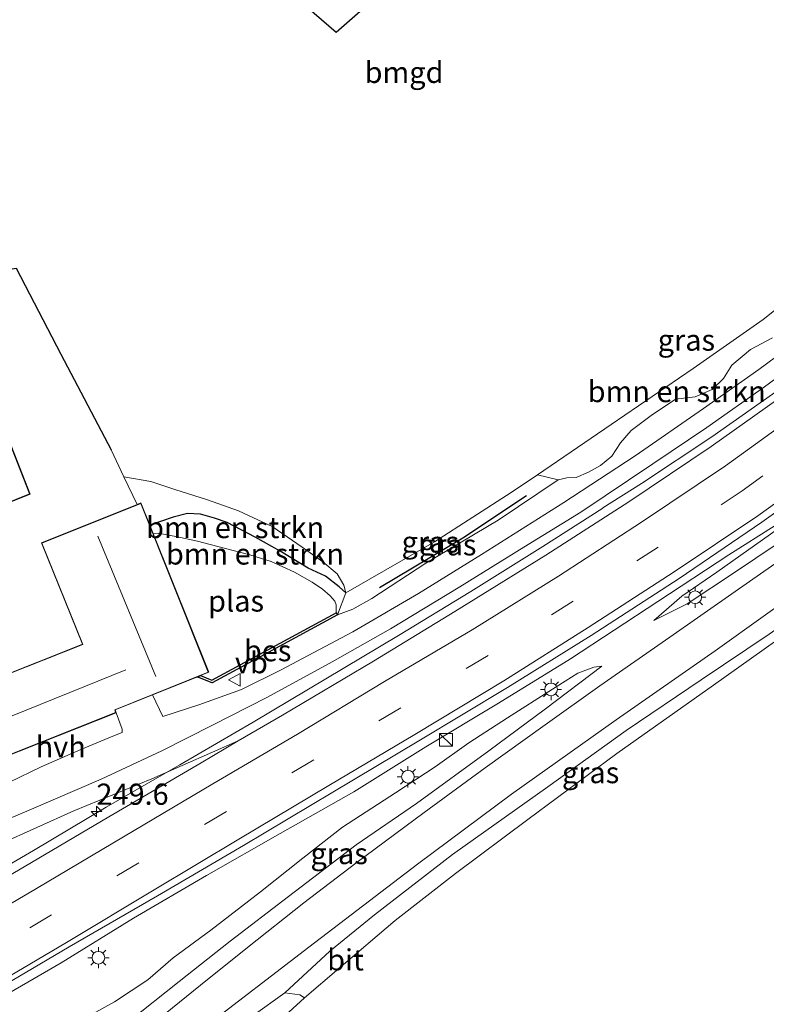
# Model space of a CAD drawing. Units: metres. Extents: x 179994 to 190000, y 320436 to 325002.
# Drawn here: x 180708 to 180796, y 323358 to 323474 of the extents above; entities that cross this region are included whole.
import ezdxf
from ezdxf.enums import TextEntityAlignment as Align

# ---------------------------------------------------------------- set-up
doc = ezdxf.new("R2010")
doc.units = ezdxf.units.M
doc.linetypes.add('IE-TERREINAFSCHEIDING', pattern=[10, 8, -2])
doc.linetypes.add('VW-3-9_STREEP', pattern=[12, 3, -9])
doc.layers.get('0').update_dxf_attribs({"lineweight": 25})
for name, color, linetype, lineweight in [('B-ME-AM-KILOMETR-S-B1', 7, 'Continuous', 18), ('B-ME-BV-GELEIDECONSTRUCTIE-BARRIER-L-B1', 213, 'BV-STEPBARRIER', 18), ('B-ME-BV-GELEIDECONSTRUCTIE-GELEIDERAIL-L-B1', 213, 'BV-GELEIDERAIL', 18), ('B-ME-GR-BOMENRIJ-L-B1', 10, 'Continuous', 25), ('B-ME-GR-BOMENSTRUIKEN-GV-B6', 93, 'Continuous', 18), ('B-ME-GW-INSTEEKWATERGANG-L-B1', 10, 'Continuous', 25), ('B-ME-GW-KRUINLIJN-L-B1', 93, 'Continuous', 18), ('B-ME-GW-TEENLIJN-L-B1', 93, 'Continuous', 18), ('B-ME-IE-GRASLAND-GV-B6', 93, 'Continuous', 18), ('B-ME-IE-GRONDWERKLIJN-GROND_INGERICHT-GV-B6', 253, 'Continuous', 18), ('B-ME-IE-INRICHTINGSELEMENT-S-B1', 253, 'Continuous', 18), ('B-ME-IE-MEUBILAIR_WEGMEUBILAIR-LICHTMAST-S-B1', 8, 'Continuous', 18), ('B-ME-IE-TERREINAFSCHEIDING-HAAGRASTER-L-B1', 10, 'Continuous', 25), ('B-ME-IE-TERREINAFSCHEIDING-RASTERHEKWERK-L-B1', 8, 'IE-TERREINAFSCHEIDING', 18), ('B-ME-KG-KADASTRAAL-DAKRAND-L-B1', 13, 'Continuous', 18), ('B-ME-KG-KADASTRAAL-NOKLIJN-L-B1', 13, 'Continuous', 18), ('B-ME-KG-KADASTRAAL-OPNAMEDTMGRENS-L-B1', 10, 'Continuous', 25), ('B-ME-OB-BESCHOEIING-GV-B6', 10, 'Continuous', 25), ('B-ME-OG-BEBOUWING-GV-B6', 173, 'Continuous', 18), ('B-ME-OG-WATER-GV-B6', 153, 'Continuous', 18), ('B-ME-VH-VERH_SOORT-BITUMEN-GV-B6', 8, 'IE-TERREINAFSCHEIDING-NATUURLIJK-HOUTWAL', 18), ('B-ME-VH-VERH_SOORT-HALF_VERHARDING-GV-B6', 8, 'IE-TERREINAFSCHEIDING-NATUURLIJK-HOUTWAL', 18), ('B-ME-VW-MARKERING-39STREEP-015-L-B1', 255, 'VW-3-9_STREEP', 18), ('B-ME-VW-MARKERING-STREEP-015-L-B1', 7, 'Continuous', 18), ('B-ME-VW-MEUBILAIR_WEGMEUBILAIR-VERKEERSBORD-S-B1', 8, 'Continuous', 18)]:
    doc.layers.add(name, color=color, linetype=linetype, lineweight=lineweight)
doc.styles.add('NLCS-ISO', font='NLCS-ISO.TTF')
doc.linetypes.add('BV-GELEIDERAIL', pattern='A,10,-3,[108,NLCS.SHX,S=1,R=0,X=0,Y=0],-3', length=16)
doc.linetypes.add('BV-STEPBARRIER', pattern='A,1,-1,[16,NLCS.SHX,S=1,R=0,X=-1,Y=0],1', length=3)
doc.linetypes.add('IE-TERREINAFSCHEIDING-NATUURLIJK-HOUTWAL', pattern='A,7,-1.5,[67,NLCS.SHX,S=0.75,R=45,X=0,Y=0],-1.5,7,-1.5,[70,NLCS.SHX,S=0.75,R=0,X=0,Y=0],-1.5', length=20)

# ---------------------------------------------------------------- blocks, each defined once
blk = doc.blocks.new('kast')
blk.add_line((-0.75, -0.75), (0.75, 0.75))
blk.add_lwpolyline([(-0.75, 0.75), (0.75, 0.75), (0.75, -0.75), (-0.75, -0.75)], close=True)
blk = doc.blocks.new('verkeersbord')
for p, q in [((0, 0.75), (-0.75, -0.625)), ((0.75, -0.625), (0, 0.75)), ((-0.75, -0.625), (0.75, -0.625))]:
    blk.add_line(p, q)
blk = doc.blocks.new('hecto')
for p, q in [((0, 0.625), (-0.625, 0)), ((0, -0.625), (0, 0.625)), ((-0.625, 0), (0.625, 0)), ((0.625, 0), (0, -0.625))]:
    blk.add_line(p, q)
blk = doc.blocks.new('lantaarnpaal')
for p, q in [((0, 0.75), (0, 1.25)), ((-0.75, 0), (-1.25, 0)), ((-0.88, 0.88), (-0.53, 0.53)), ((0.53, 0.53), (0.88, 0.88)), ((0.75, 0), (1.25, 0)), ((-0.53, -0.53), (-0.88, -0.88)), ((0, -0.75), (0, -1.25)), ((0.53, -0.53), (0.88, -0.88))]:
    blk.add_line(p, q)
blk.add_circle((0, 0), 0.75)

msp = doc.modelspace()

# ---------------------------------------------------------------- linework, layer by layer
at = {"layer": 'B-ME-BV-GELEIDECONSTRUCTIE-BARRIER-L-B1'}
msp.add_polyline3d([(180776.476, 323416.418, 111.154), (180769.396, 323411.869, 111.016), (180760.904, 323406.585, 110.868), (180752.359, 323401.39, 110.708), (180735.186, 323391.139, 110.343), (180726.536, 323386.12, 110.218), (180717.877, 323381.114, 110.068), (180709.271, 323376.021, 109.875), (180700.641, 323370.968, 109.691), (180691.813, 323365.784, 109.47), (180674.636, 323355.54, 108.85), (180666.17, 323350.186, 108.386), (180657.77, 323344.76, 107.926), (180649.431, 323339.24, 107.414), (180641.332, 323333.315, 106.951), (180633.353, 323327.287, 106.463), (180622.219, 323318.371, 105.831), (180617.76, 323314.725, 105.572), (180610.117, 323308.219, 105.139), (180602.697, 323301.514, 104.687)], dxfattribs=at)
at = {"layer": 'B-ME-BV-GELEIDECONSTRUCTIE-GELEIDERAIL-L-B1'}
for points in [[(180852.254, 323477.292, 111.831), (180846.779, 323471.885, 111.795), (180836.353, 323462.075, 111.672), (180828.844, 323455.468, 111.588), (180821.24, 323448.952, 111.564), (180813.442, 323442.691, 111.487), (180805.553, 323436.545, 111.337), (180797.526, 323430.576, 111.235), (180789.337, 323424.814, 111.113), (180781.025, 323419.309, 110.996), (180776.47, 323416.427, 111.012)], [(180599.452, 323280.33, 103.32), (180610.531, 323290.684, 103.996), (180625.587, 323303.804, 104.923), (180635.732, 323312.14, 105.554), (180640.982, 323316.315, 105.869), (180648.985, 323322.394, 106.313), (180657.014, 323328.337, 106.866), (180665.211, 323334.066, 107.378), (180676.902, 323341.623, 107.99), (180686.654, 323347.624, 108.523), (180695.28, 323352.683, 108.893), (180703.9, 323357.753, 109.184), (180712.548, 323362.775, 109.481), (180721.066, 323368.016, 109.785), (180729.691, 323373.078, 110.043), (180738.383, 323378.027, 110.255), (180747.101, 323382.931, 110.517), (180755.578, 323388.24, 110.671), (180764.156, 323393.381, 110.822), (180772.661, 323398.642, 110.989), (180782.969, 323405.396, 111.274), (180791.336, 323410.875, 111.461), (180796.794, 323414.344, 111.617)]]:
    msp.add_polyline3d(points, dxfattribs=at)
at = {"layer": 'B-ME-GR-BOMENRIJ-L-B1'}
msp.add_polyline3d([(180750.126, 323407.057, 109.763), (180759.945, 323412.895, 109.811), (180767.443, 323417.884, 109.879)], dxfattribs=at)
at = {"layer": 'B-ME-GR-BOMENSTRUIKEN-GV-B6'}
for points in [[(180768.734, 323420.338, 110.182), (180777.449, 323426.259, 110.257), (180787.134, 323432.877, 110.418), (180795.386, 323438.659, 110.578), (180799.608, 323441.984, 110.591)], [(180796.495, 323436.497, 110.216), (180793.903, 323435.115, 110.189), (180791.685, 323433.268, 110.141), (180790.719, 323431.716, 110.107), (180789.376, 323430.401, 110.073), (180787.372, 323429.531, 110.043), (180785.048, 323429.276, 109.984), (180782.158, 323427.318, 109.965), (180779.789, 323425.569, 109.92), (180778.534, 323424.09, 109.89), (180777.526, 323422.552, 109.875), (180776.178, 323421.449, 109.868), (180774.773, 323420.645, 109.815), (180773.318, 323420.033, 109.77), (180772.204, 323419.963, 109.752), (180771.191, 323419.752, 109.729), (180768.734, 323420.338, 110.182)], [(180721.514, 323416.832, 109.438), (180719.95, 323420.101, 109.521), (180723.132, 323419.542, 109.643), (180725.976, 323418.609, 109.714), (180729.796, 323417.365, 109.834), (180733.459, 323416.087, 110.006), (180737.458, 323414.241, 110.062), (180740.977, 323411.784, 110.092), (180743.438, 323410.083, 110.107), (180745.128, 323408.649, 110.088), (180745.912, 323407.312, 110.1), (180746.123, 323406.391, 110.126), (180745.344, 323407.117, 110.126), (180743.748, 323408.357, 110.122), (180741.703, 323409.33, 110.07), (180738.392, 323411.317, 110.085), (180735.452, 323412.988, 110.036), (180732.153, 323414.696, 109.939), (180730.648, 323415.23, 109.871), (180729.004, 323415.707, 109.774), (180727.448, 323415.759, 109.621), (180725.753, 323415.325, 109.557), (180723.016, 323414.381, 109.497), (180721.962, 323417.012, 109.452), (180721.514, 323416.832, 109.438)], [(180723.016, 323414.381, 109.497), (180725.753, 323415.325, 109.557), (180727.448, 323415.759, 109.621), (180729.004, 323415.707, 109.774), (180730.648, 323415.23, 109.871), (180732.153, 323414.696, 109.939), (180735.452, 323412.988, 110.036), (180738.392, 323411.317, 110.085), (180741.703, 323409.33, 110.07), (180743.748, 323408.357, 110.122), (180745.344, 323407.117, 110.126), (180746.123, 323406.391, 110.126), (180745.137, 323403.815, 109.404), (180744.998, 323404.058, 108.835), (180744.985, 323405.003, 108.835), (180744.849, 323405.429, 108.835), (180744.272, 323406.05, 108.835), (180743.398, 323406.862, 108.835), (180742.171, 323407.657, 108.835), (180740.079, 323408.841, 108.835), (180737.334, 323410.105, 108.835), (180734.792, 323410.905, 108.835), (180731.786, 323411.697, 108.835), (180728.631, 323412.499, 108.835), (180726.075, 323413.069, 108.835), (180724.01, 323413.463, 108.835), (180723.406, 323413.411, 108.835), (180723.016, 323414.381, 109.497)], [(180735.186, 323356.557, 110.216), (180738.939, 323359.236, 110.223), (180740.71, 323358.996, 109.86), (180741.266, 323358.638, 109.703), (180736.647, 323354.439, 109.579)]]:
    msp.add_polyline3d(points, dxfattribs=at)
at = {"layer": 'B-ME-GW-INSTEEKWATERGANG-L-B1'}
msp.add_polyline3d([(180746.123, 323406.391, 110.126), (180745.344, 323407.117, 110.126), (180743.748, 323408.357, 110.122), (180741.703, 323409.33, 110.07), (180738.392, 323411.317, 110.085), (180735.452, 323412.988, 110.036), (180732.153, 323414.696, 109.939), (180730.648, 323415.23, 109.871), (180729.004, 323415.707, 109.774), (180727.448, 323415.759, 109.621), (180725.753, 323415.325, 109.557), (180723.016, 323414.381, 109.497)], dxfattribs=at)
at = {"layer": 'B-ME-GW-KRUINLIJN-L-B1'}
for points in [[(180865.029, 323470.791, 111.683), (180861.682, 323467.456, 111.652), (180857.253, 323463.031, 111.645), (180851.7, 323457.727, 111.54), (180847.327, 323453.583, 111.506), (180842.479, 323449.207, 111.45), (180836.256, 323443.813, 111.383), (180830.032, 323438.433, 111.293), (180825.25, 323434.534, 111.237), (180819.749, 323430.276, 111.166), (180814.476, 323426.192, 111.083), (180809.859, 323422.704, 111.001), (180803.734, 323418.374, 110.923), (180797.176, 323414.005, 110.889), (180789.904, 323408.852, 110.754), (180785.79, 323406.026, 110.586), (180782.463, 323403.161, 110.418)], [(180811.099, 323411.77, 110.582), (180808.062, 323410.035, 110.582), (180803.122, 323406.464, 110.567), (180796.097, 323401.531, 110.537), (180788.063, 323396.163, 110.53), (180779.208, 323390.162, 110.474), (180769.992, 323383.542, 110.328), (180758.722, 323375.529, 110.399), (180749.534, 323368.434, 110.358), (180744.268, 323364.117, 110.324), (180738.939, 323359.236, 110.223)], [(180717.236, 323353.54, 110.208), (180720.532, 323355.845, 110.249), (180726.476, 323360.557, 110.264), (180732.481, 323365.316, 110.287), (180739.358, 323370.565, 110.365), (180747.363, 323376.674, 110.331), (180754.473, 323381.551, 110.32), (180763.018, 323387.762, 110.384), (180769.703, 323392.74, 110.421), (180776.35, 323397.763, 110.354)], [(180659.23, 323346.905, 107.136), (180660.291, 323348, 107.215), (180662.696, 323350.317, 107.443), (180667.053, 323353.483, 107.634), (180672.853, 323357.499, 107.847), (180678.502, 323361.482, 108.064), (180684.13, 323364.929, 108.352), (180689.967, 323368.608, 108.412), (180697.646, 323372.956, 108.629), (180705.279, 323376.742, 108.82), (180714.025, 323380.687, 109.018), (180723.26, 323384.482, 109.22), (180730.406, 323387.597, 109.327), (180733.4491, 323388.9331, 109.464)]]:
    msp.add_polyline3d(points, dxfattribs=at)
at = {"layer": 'B-ME-GW-TEENLIJN-L-B1'}
for points in [[(180782.463, 323403.161, 110.418), (180786.43, 323405.115, 110.466), (180792.125, 323408.905, 110.53), (180799.298, 323413.711, 110.62), (180805.387, 323417.872, 110.698), (180809.813, 323420.983, 110.818), (180814.291, 323424.741, 110.803), (180819.789, 323428.907, 110.881), (180825.723, 323433.461, 110.968), (180831.664, 323438.161, 111.076), (180837.343, 323443.025, 111.173), (180842.806, 323447.904, 111.237), (180849.307, 323453.889, 111.289), (180854.607, 323458.643, 111.372), (180861.025, 323465.05, 111.312), (180866.334, 323470.102, 111.364)], [(180745.137, 323403.815, 109.404), (180746.969, 323404.496, 109.419), (180749.216, 323405.726, 109.456), (180755.595, 323409.906, 109.505), (180764.112, 323414.99, 109.609), (180771.191, 323419.752, 109.729)], [(180776.35, 323397.763, 110.354), (180775.403, 323397.631, 110.298), (180773.509, 323396.935, 110.156), (180770.504, 323395.032, 110.152), (180765.212, 323391.647, 109.98), (180760.645, 323388.704, 109.916), (180756.692, 323385.901, 109.759), (180751.981, 323382.81, 109.692), (180745.727, 323378.777, 109.49), (180741.049, 323375.093, 109.381), (180736.071, 323371.142, 109.265), (180730.221, 323366.614, 109.194), (180725.773, 323363.329, 109.138), (180722.76, 323360.74, 109.145), (180718.855, 323358.156, 109.093), (180714.352, 323355.671, 108.857)]]:
    msp.add_polyline3d(points, dxfattribs=at)
at = {"layer": 'B-ME-IE-GRASLAND-GV-B6'}
for points in [[(180801.68, 323437.795, 110.279), (180794.864, 323432.766, 110.186), (180788.345, 323428.143, 110.081), (180780.267, 323422.574, 109.927), (180771.878, 323417.053, 109.759), (180762.145, 323410.93, 109.643), (180754.694, 323406.336, 109.531), (180746.95, 323401.809, 109.355), (180738.412, 323397.297, 109.179), (180733.841, 323394.997, 109.048), (180728.778, 323393.204, 109.003), (180724.535, 323391.825, 108.884), (180723.343, 323394.369, 108.884), (180728.542, 323396.462, 109.041), (180728.889, 323396.385, 109.011), (180730.363, 323395.788, 109.101), (180733.805, 323397.656, 109.205), (180745.137, 323403.815, 109.404), (180746.969, 323404.496, 109.419), (180749.216, 323405.726, 109.456), (180755.595, 323409.906, 109.505), (180764.112, 323414.99, 109.609), (180771.191, 323419.752, 109.729), (180772.204, 323419.963, 109.752), (180773.318, 323420.033, 109.77), (180774.773, 323420.645, 109.815), (180776.178, 323421.449, 109.868), (180777.526, 323422.552, 109.875), (180778.534, 323424.09, 109.89), (180779.789, 323425.569, 109.92), (180782.158, 323427.318, 109.965), (180785.048, 323429.276, 109.984), (180787.372, 323429.531, 110.043), (180789.376, 323430.401, 110.073), (180790.719, 323431.716, 110.107), (180791.685, 323433.268, 110.141), (180793.903, 323435.115, 110.189), (180796.495, 323436.497, 110.216)], [(180667.885, 323356.489, 107.391), (180675.685, 323362.311, 107.698), (180680.372, 323365.798, 107.903), (180684.73, 323368.697, 107.963), (180692.568, 323373.149, 108.124), (180700.478, 323377.267, 108.263), (180708.767, 323380.757, 108.502), (180717.281, 323384.445, 108.779), (180724.434, 323387.765, 108.94), (180730.407, 323390.8, 109.071), (180736.812, 323394.068, 109.202), (180744.537, 323398.262, 109.366), (180751.389, 323402.18, 109.497), (180759.583, 323407.118, 109.658), (180767.136, 323411.792, 109.718), (180773.871, 323415.939, 109.856), (180782.372, 323421.612, 110.047), (180788.745, 323425.92, 110.167), (180795.527, 323430.729, 110.279), (180803.149, 323436.309, 110.38)], [(180799.555, 323430.992, 110.628), (180789.251, 323423.661, 110.523), (180779.538, 323417.159, 110.349), (180769.722, 323410.854, 110.181), (180759.011, 323404.201, 109.996), (180749.392, 323398.348, 109.813), (180738.651, 323391.992, 109.554), (180733.4491, 323388.9331, 109.464)], [(180598.347, 323280.559, 102.642), (180606.758, 323288.579, 103.153), (180615.88, 323296.722, 103.695), (180624.774, 323304.439, 104.232), (180634.066, 323311.953, 104.793), (180643.289, 323319.196, 105.385), (180653.003, 323326.516, 105.977), (180662.522, 323333.231, 106.559), (180672.619, 323339.962, 107.117), (180682.462, 323346.174, 107.649), (180688.6, 323349.888, 107.955), (180703.265, 323358.623, 108.506), (180713.507, 323364.641, 108.843), (180723.921, 323370.671, 109.201), (180734.078, 323376.592, 109.501), (180744.616, 323382.909, 109.758), (180754.767, 323388.96, 110.004), (180765.196, 323395.231, 110.23), (180775.088, 323401.387, 110.473), (180785.473, 323408.1, 110.703), (180795.221, 323414.729, 110.911), (180807.852, 323423.763, 111.091)], [(180745.137, 323403.815, 109.404), (180746.123, 323406.391, 110.126), (180756.618, 323412.446, 110.126), (180765.643, 323418.238, 110.156), (180768.734, 323420.338, 110.182), (180771.191, 323419.752, 109.729), (180764.112, 323414.99, 109.609), (180755.595, 323409.906, 109.505), (180749.216, 323405.726, 109.456), (180746.969, 323404.496, 109.419), (180745.137, 323403.815, 109.404)], [(180799.298, 323413.711, 110.62), (180792.125, 323408.905, 110.53), (180786.43, 323405.115, 110.466), (180782.463, 323403.161, 110.418), (180785.79, 323406.026, 110.586), (180789.904, 323408.852, 110.754), (180797.176, 323414.005, 110.889)], [(180797.176, 323414.005, 110.889), (180789.904, 323408.852, 110.754), (180785.79, 323406.026, 110.586), (180782.463, 323403.161, 110.418), (180786.43, 323405.115, 110.466), (180792.125, 323408.905, 110.53), (180799.298, 323413.711, 110.62)], [(180801.028, 323412.815, 110.683), (180792.095, 323406.556, 110.578), (180784.375, 323401.163, 110.519), (180776.099, 323395.435, 110.545), (180769.673, 323390.838, 110.563), (180762.574, 323385.75, 110.496), (180755.386, 323380.506, 110.447), (180747.33, 323374.498, 110.459), (180741.195, 323369.841, 110.44), (180734.528, 323364.565, 110.403), (180729, 323360.11, 110.369), (180721.363, 323353.945, 110.361)], [(180741.266, 323358.638, 109.703), (180740.71, 323358.996, 109.86), (180738.939, 323359.236, 110.223), (180744.268, 323364.117, 110.324), (180749.534, 323368.434, 110.358), (180758.722, 323375.529, 110.399), (180769.992, 323383.542, 110.328), (180779.208, 323390.162, 110.474), (180788.063, 323396.163, 110.53), (180796.097, 323401.531, 110.537), (180803.122, 323406.464, 110.567), (180808.062, 323410.035, 110.582), (180811.099, 323411.77, 110.582), (180808.748, 323409.547, 110.361), (180805.844, 323407.079, 110.354), (180801.245, 323403.427, 110.38), (180797.008, 323400.809, 110.216), (180789.533, 323395.515, 110.122), (180778.124, 323387.471, 110.013), (180767.613, 323379.668, 109.927), (180759.079, 323373.303, 109.785), (180751.97, 323367.749, 109.725), (180745.321, 323362.083, 109.669), (180741.266, 323358.638, 109.703)], [(180729.057, 323354.849, 110.35), (180741.767, 323364.621, 110.388), (180754.592, 323374.415, 110.421), (180765.686, 323382.651, 110.436), (180778.036, 323391.435, 110.53), (180789.712, 323399.571, 110.504), (180801.583, 323408.071, 110.571)], [(180796.097, 323401.531, 110.537), (180788.063, 323396.163, 110.53), (180779.208, 323390.162, 110.474), (180769.992, 323383.542, 110.328), (180758.722, 323375.529, 110.399), (180749.534, 323368.434, 110.358), (180744.268, 323364.117, 110.324), (180738.939, 323359.236, 110.223), (180735.186, 323356.557, 110.216)], [(180720.532, 323355.845, 110.249), (180726.476, 323360.557, 110.264), (180732.481, 323365.316, 110.287), (180739.358, 323370.565, 110.365), (180747.363, 323376.674, 110.331), (180754.473, 323381.551, 110.32), (180763.018, 323387.762, 110.384), (180769.703, 323392.74, 110.421), (180776.35, 323397.763, 110.354), (180775.403, 323397.631, 110.298), (180773.509, 323396.935, 110.156), (180770.504, 323395.032, 110.152), (180765.212, 323391.647, 109.98), (180760.645, 323388.704, 109.916), (180756.692, 323385.901, 109.759), (180751.981, 323382.81, 109.692), (180745.727, 323378.777, 109.49), (180741.049, 323375.093, 109.381), (180736.071, 323371.142, 109.265), (180730.221, 323366.614, 109.194), (180725.773, 323363.329, 109.138), (180722.76, 323360.74, 109.145), (180718.855, 323358.156, 109.093), (180714.352, 323355.671, 108.857)], [(180714.352, 323355.671, 108.857), (180718.855, 323358.156, 109.093), (180722.76, 323360.74, 109.145), (180725.773, 323363.329, 109.138), (180730.221, 323366.614, 109.194), (180736.071, 323371.142, 109.265), (180741.049, 323375.093, 109.381), (180745.727, 323378.777, 109.49), (180751.981, 323382.81, 109.692), (180756.692, 323385.901, 109.759), (180760.645, 323388.704, 109.916), (180765.212, 323391.647, 109.98), (180770.504, 323395.032, 110.152), (180773.509, 323396.935, 110.156), (180775.403, 323397.631, 110.298), (180776.35, 323397.763, 110.354), (180769.703, 323392.74, 110.421), (180763.018, 323387.762, 110.384), (180754.473, 323381.551, 110.32), (180747.363, 323376.674, 110.331), (180739.358, 323370.565, 110.365), (180732.481, 323365.316, 110.287), (180726.476, 323360.557, 110.264), (180720.532, 323355.845, 110.249)], [(180733.4491, 323388.9331, 109.464), (180729.058, 323386.351, 109.388), (180718.17, 323379.968, 109.135), (180708.19, 323374.084, 108.898), (180697.635, 323367.894, 108.626), (180687.514, 323361.911, 108.32), (180677.207, 323355.733, 107.941), (180666.325, 323348.931, 107.437), (180656.512, 323342.557, 106.927), (180646.141, 323335.36, 106.35), (180636.722, 323328.407, 105.783), (180626.778, 323320.573, 105.192), (180617.459, 323312.865, 104.65), (180608.33, 323304.971, 104.121), (180599.71, 323297.134, 103.597), (180590.371, 323288.286, 103.038), (180581.898, 323279.719, 102.502), (180573.483, 323270.961, 101.955), (180565.39, 323262.121, 101.377), (180557.089, 323252.926, 100.777), (180549.384, 323244.221, 100.193), (180541.465, 323235.229, 99.57), (180533.473, 323226.118, 98.942)], [(180672.853, 323357.499, 107.847), (180678.502, 323361.482, 108.064), (180684.13, 323364.929, 108.352), (180689.967, 323368.608, 108.412), (180697.646, 323372.956, 108.629), (180705.279, 323376.742, 108.82), (180714.025, 323380.687, 109.018), (180723.26, 323384.482, 109.22), (180730.406, 323387.597, 109.327), (180733.4491, 323388.9331, 109.464)], [(180733.4491, 323388.9331, 109.464), (180730.406, 323387.597, 109.327), (180723.26, 323384.482, 109.22), (180714.025, 323380.687, 109.018), (180705.279, 323376.742, 108.82), (180697.646, 323372.956, 108.629), (180689.967, 323368.608, 108.412), (180684.13, 323364.929, 108.352), (180678.502, 323361.482, 108.064), (180672.853, 323357.499, 107.847)]]:
    msp.add_polyline3d(points, dxfattribs=at)
at = {"layer": 'B-ME-IE-GRONDWERKLIJN-GROND_INGERICHT-GV-B6'}
for points in [[(180689.754, 323520.315, 110.04), (180744.983, 323472.574, 110.055), (180788.125, 323510.326, 110.524)], [(180707.234, 323444.722, 109.617), (180712.511, 323434.581, 109.845), (180718.437, 323423.264, 109.602), (180719.95, 323420.101, 109.521), (180721.514, 323416.832, 109.438), (180710.22, 323412.304, 109.086), (180715.052, 323400.345, 109.015), (180712.826, 323399.464, 109.007), (180697.441, 323393.37, 108.794)], [(180799.608, 323441.984, 110.591), (180795.386, 323438.659, 110.578), (180787.134, 323432.877, 110.418), (180777.449, 323426.259, 110.257), (180768.734, 323420.338, 110.182), (180765.643, 323418.238, 110.156), (180756.618, 323412.446, 110.126), (180746.123, 323406.391, 110.126), (180745.912, 323407.312, 110.1), (180745.128, 323408.649, 110.088), (180743.438, 323410.083, 110.107), (180740.977, 323411.784, 110.092), (180737.458, 323414.241, 110.062), (180733.459, 323416.087, 110.006), (180729.796, 323417.365, 109.834), (180725.976, 323418.609, 109.714), (180723.132, 323419.542, 109.643), (180719.95, 323420.101, 109.521), (180718.437, 323423.264, 109.602), (180712.511, 323434.581, 109.845), (180707.234, 323444.722, 109.617)], [(180692.461, 323411.448, 109.243), (180708.878, 323418.049, 109.239), (180705.754, 323426.11, 109.662)], [(180736.647, 323354.439, 109.579), (180741.266, 323358.638, 109.703), (180745.321, 323362.083, 109.669), (180751.97, 323367.749, 109.725), (180759.079, 323373.303, 109.785), (180767.613, 323379.668, 109.927), (180778.124, 323387.471, 110.013), (180789.533, 323395.515, 110.122), (180797.008, 323400.809, 110.216)]]:
    msp.add_polyline3d(points, dxfattribs=at)
at = {"layer": 'B-ME-IE-TERREINAFSCHEIDING-HAAGRASTER-L-B1'}
msp.add_polyline3d([(180702.443, 323443.888, 109.482), (180707.234, 323444.722, 109.617), (180712.511, 323434.581, 109.845), (180718.437, 323423.264, 109.602)], dxfattribs=at)
at = {"layer": 'B-ME-IE-TERREINAFSCHEIDING-RASTERHEKWERK-L-B1'}
msp.add_polyline3d([(180718.437, 323423.264, 109.602), (180719.95, 323420.101, 109.521), (180721.514, 323416.832, 109.438)], dxfattribs=at)
at = {"layer": 'B-ME-KG-KADASTRAAL-DAKRAND-L-B1'}
for points in [[(180705.724, 323426.046, 113.609), (180708.814, 323418.078, 113.889), (180692.441, 323411.493, 113.889)], [(180697.393, 323393.298, 114.073), (180712.842, 323399.418, 114.406), (180715.114, 323400.316, 115.113), (180710.282, 323412.278, 115.154), (180721.931, 323416.947, 115.442), (180729.901, 323397.063, 115.442), (180718.876, 323392.626, 115.655), (180718.967, 323392.288, 114.656), (180702.122, 323385.615, 114.634)]]:
    msp.add_polyline3d(points, dxfattribs=at)
at = {"layer": 'B-ME-KG-KADASTRAAL-NOKLIJN-L-B1'}
for p, q in [((180716.882, 323413.082, 120.373), (180723.719, 323396.53, 120.216)), ((180720.184, 323397.333, 117.982), (180699.949, 323389.151, 117.982))]:
    msp.add_line(p, q, dxfattribs=at)
at = {"layer": 'B-ME-KG-KADASTRAAL-OPNAMEDTMGRENS-L-B1'}
msp.add_polyline3d([(180458.224, 323244.359, 93.148), (180513.527, 323310.075, 97.432), (180517.639, 323315.264, 98.644), (180534.734, 323340.401, 104.226), (180541.015, 323344.73, 105.142), (180543.821, 323345.56, 105.165), (180569.403, 323402.039, 106.695), (180567.056, 323406.895, 106.631), (180549.299, 323454.4, 107.989), (180580.16, 323473.322, 108.88), (180580.706, 323473.68, 108.899), (180582.768, 323475.184, 108.902), (180583.584, 323475.37, 108.831), (180584.737, 323476.069, 108.592), (180619.024, 323496.065, 109.063), (180677.655, 323530.063, 110.013), (180681.161, 323528.476, 110.028), (180683.195, 323525.744, 110.077), (180683.704, 323525.768, 110.148), (180687.837, 323522.18, 110.047), (180688.347, 323522.199, 110.043), (180689.754, 323520.315, 110.04), (180744.983, 323472.574, 110.055), (180788.125, 323510.326, 110.524)], dxfattribs=at)
at = {"layer": 'B-ME-OB-BESCHOEIING-GV-B6'}
msp.add_polyline3d([(180728.994, 323396.644, 108.581), (180730.346, 323396.096, 108.835), (180733.672, 323397.901, 108.835), (180744.998, 323404.058, 108.835), (180745.137, 323403.815, 109.404), (180733.805, 323397.656, 109.205), (180730.363, 323395.788, 109.101), (180728.889, 323396.385, 109.011), (180728.542, 323396.462, 109.041), (180728.681, 323396.518, 108.598), (180728.994, 323396.644, 108.581)], dxfattribs=at)
at = {"layer": 'B-ME-OG-BEBOUWING-GV-B6'}
for points in [[(180705.754, 323426.11, 109.662), (180708.878, 323418.049, 109.239), (180692.461, 323411.448, 109.243)], [(180697.441, 323393.37, 108.794), (180712.826, 323399.464, 109.007), (180715.052, 323400.345, 109.015), (180710.22, 323412.304, 109.086), (180721.514, 323416.832, 109.438)], [(180721.514, 323416.832, 109.438), (180721.962, 323417.012, 109.452), (180723.016, 323414.381, 109.497), (180723.406, 323413.411, 108.835), (180729.966, 323397.035, 108.842), (180728.994, 323396.644, 108.581), (180728.681, 323396.518, 108.598), (180728.542, 323396.462, 109.041), (180723.343, 323394.369, 108.884), (180718.937, 323392.596, 108.775), (180719.028, 323392.259, 108.794), (180705.329, 323386.832, 108.621)]]:
    msp.add_polyline3d(points, dxfattribs=at)
at = {"layer": 'B-ME-OG-WATER-GV-B6'}
msp.add_polyline3d([(180723.406, 323413.411, 108.835), (180724.01, 323413.463, 108.835), (180726.075, 323413.069, 108.835), (180728.631, 323412.499, 108.835), (180731.786, 323411.697, 108.835), (180734.792, 323410.905, 108.835), (180737.334, 323410.105, 108.835), (180740.079, 323408.841, 108.835), (180742.171, 323407.657, 108.835), (180743.398, 323406.862, 108.835), (180744.272, 323406.05, 108.835), (180744.849, 323405.429, 108.835), (180744.985, 323405.003, 108.835), (180744.998, 323404.058, 108.835), (180733.672, 323397.901, 108.835), (180730.346, 323396.096, 108.835), (180728.994, 323396.644, 108.581), (180729.966, 323397.035, 108.842), (180723.406, 323413.411, 108.835)], dxfattribs=at)
at = {"layer": 'B-ME-VH-VERH_SOORT-BITUMEN-GV-B6'}
for points in [[(180706.453, 323384.075, 108.513), (180710.203, 323385.872, 108.547), (180714.874, 323387.923, 108.629), (180718.649, 323389.486, 108.726), (180719.734, 323389.92, 108.756), (180719.751, 323390.324, 108.756), (180719.028, 323392.259, 108.794), (180718.937, 323392.596, 108.775), (180723.343, 323394.369, 108.884), (180724.535, 323391.825, 108.884), (180728.778, 323393.204, 109.003), (180733.841, 323394.997, 109.048), (180738.412, 323397.297, 109.179), (180746.95, 323401.809, 109.355), (180754.694, 323406.336, 109.531), (180762.145, 323410.93, 109.643), (180771.878, 323417.053, 109.759), (180780.267, 323422.574, 109.927), (180788.345, 323428.143, 110.081), (180794.864, 323432.766, 110.186), (180801.68, 323437.795, 110.279)], [(180803.149, 323436.309, 110.38), (180795.527, 323430.729, 110.279), (180788.745, 323425.92, 110.167), (180782.372, 323421.612, 110.047), (180773.871, 323415.939, 109.856), (180767.136, 323411.792, 109.718), (180759.583, 323407.118, 109.658), (180751.389, 323402.18, 109.497), (180744.537, 323398.262, 109.366), (180736.812, 323394.068, 109.202), (180730.407, 323390.8, 109.071), (180724.434, 323387.765, 108.94), (180717.281, 323384.445, 108.779), (180708.767, 323380.757, 108.502), (180700.478, 323377.267, 108.263), (180692.568, 323373.149, 108.124), (180684.73, 323368.697, 107.963), (180680.372, 323365.798, 107.903), (180675.685, 323362.311, 107.698), (180667.885, 323356.489, 107.391)], [(180599.71, 323297.134, 103.597), (180608.33, 323304.971, 104.121), (180617.459, 323312.865, 104.65), (180626.778, 323320.573, 105.192), (180636.722, 323328.407, 105.783), (180646.141, 323335.36, 106.35), (180656.512, 323342.557, 106.927), (180666.325, 323348.931, 107.437), (180677.207, 323355.733, 107.941), (180687.514, 323361.911, 108.32), (180697.635, 323367.894, 108.626), (180708.19, 323374.084, 108.898), (180718.17, 323379.968, 109.135), (180729.058, 323386.351, 109.388), (180733.4491, 323388.9331, 109.464), (180738.651, 323391.992, 109.554), (180749.392, 323398.348, 109.813), (180759.011, 323404.201, 109.996), (180769.722, 323410.854, 110.181), (180779.538, 323417.159, 110.349), (180789.251, 323423.661, 110.523), (180799.555, 323430.992, 110.628)], [(180807.852, 323423.763, 111.091), (180795.221, 323414.729, 110.911), (180785.473, 323408.1, 110.703), (180775.088, 323401.387, 110.473), (180765.196, 323395.231, 110.23), (180754.767, 323388.96, 110.004), (180744.616, 323382.909, 109.758), (180734.078, 323376.592, 109.501), (180723.921, 323370.671, 109.201), (180713.507, 323364.641, 108.843), (180703.265, 323358.623, 108.506), (180688.6, 323349.888, 107.955), (180682.462, 323346.174, 107.649), (180672.619, 323339.962, 107.117), (180662.522, 323333.231, 106.559), (180653.003, 323326.516, 105.977), (180643.289, 323319.196, 105.385), (180634.066, 323311.953, 104.793), (180624.774, 323304.439, 104.232), (180615.88, 323296.722, 103.695), (180606.758, 323288.579, 103.153), (180598.347, 323280.559, 102.642)], [(180721.363, 323353.945, 110.361), (180729, 323360.11, 110.369), (180734.528, 323364.565, 110.403), (180741.195, 323369.841, 110.44), (180747.33, 323374.498, 110.459), (180755.386, 323380.506, 110.447), (180762.574, 323385.75, 110.496), (180769.673, 323390.838, 110.563), (180776.099, 323395.435, 110.545), (180784.375, 323401.163, 110.519), (180792.095, 323406.556, 110.578), (180801.028, 323412.815, 110.683)], [(180801.583, 323408.071, 110.571), (180789.712, 323399.571, 110.504), (180778.036, 323391.435, 110.53), (180765.686, 323382.651, 110.436), (180754.592, 323374.415, 110.421), (180741.767, 323364.621, 110.388), (180729.057, 323354.849, 110.35)]]:
    msp.add_polyline3d(points, dxfattribs=at)
at = {"layer": 'B-ME-VH-VERH_SOORT-HALF_VERHARDING-GV-B6'}
msp.add_polyline3d([(180710.203, 323385.872, 108.547), (180706.453, 323384.075, 108.513), (180706.194, 323384.145, 108.517), (180705.329, 323386.832, 108.621), (180719.028, 323392.259, 108.794), (180719.751, 323390.324, 108.756), (180719.734, 323389.92, 108.756), (180718.649, 323389.486, 108.726), (180714.874, 323387.923, 108.629), (180710.203, 323385.872, 108.547)], dxfattribs=at)
at = {"layer": 'B-ME-VW-MARKERING-39STREEP-015-L-B1'}
msp.add_polyline3d([(180805.066, 323427.214, 110.921), (180792.909, 323418.459, 110.749), (180782.997, 323411.803, 110.567), (180772.944, 323405.428, 110.375), (180762.914, 323399.028, 110.155), (180752.629, 323392.834, 109.933), (180742.356, 323386.722, 109.715), (180732.055, 323380.611, 109.453), (180721.715, 323374.538, 109.171), (180711.418, 323368.428, 108.863), (180701.128, 323362.377, 108.552), (180690.815, 323356.247, 108.222), (180680.524, 323350.053, 107.773), (180670.271, 323343.754, 107.264), (180660.129, 323337.224, 106.716), (180650.221, 323330.47, 106.145), (180640.508, 323323.293, 105.566), (180631.032, 323315.874, 104.989), (180621.752, 323308.196, 104.429), (180612.612, 323300.383, 103.901), (180603.681, 323292.347, 103.354)], dxfattribs=at)
at = {"layer": 'B-ME-VW-MARKERING-STREEP-015-L-B1'}
for points in [[(180800.575, 323428.337, 110.762), (180790.927, 323421.402, 110.637), (180781.021, 323414.751, 110.442), (180771.221, 323408.386, 110.268), (180761.028, 323402.055, 110.063), (180750.703, 323395.957, 109.885), (180740.443, 323389.737, 109.643), (180730.454, 323383.87, 109.426), (180719.9, 323377.629, 109.155), (180709.619, 323371.542, 108.895), (180699.244, 323365.44, 108.606), (180688.935, 323359.349, 108.286), (180678.636, 323353.164, 107.877), (180668.162, 323346.774, 107.379), (180657.995, 323340.195, 106.845), (180648.152, 323333.506, 106.29), (180638.248, 323326.21, 105.701), (180628.771, 323318.764, 105.132), (180619.254, 323310.917, 104.577), (180610.087, 323303.045, 104.044), (180601.176, 323295.024, 103.504)], [(180807.205, 323424.464, 111.06), (180794.765, 323415.49, 110.894), (180784.887, 323408.872, 110.673), (180774.734, 323402.307, 110.475), (180764.771, 323396.044, 110.232), (180754.287, 323389.699, 109.985), (180744.141, 323383.671, 109.771), (180733.529, 323377.343, 109.494), (180723.516, 323371.359, 109.223), (180713.196, 323365.153, 108.853), (180702.964, 323359.126, 108.52), (180688.388, 323350.466, 107.977), (180682.132, 323346.638, 107.668), (180672.239, 323340.579, 107.148), (180662.07, 323333.9, 106.592), (180652.546, 323327.19, 106.012), (180642.855, 323319.821, 105.418), (180633.601, 323312.456, 104.824), (180624.355, 323304.928, 104.269), (180615.451, 323297.26, 103.74), (180606.342, 323289.008, 103.184), (180597.932, 323281.042, 102.676)]]:
    msp.add_polyline3d(points, dxfattribs=at)

# ---------------------------------------------------------------- block references
at = {"layer": 'B-ME-AM-KILOMETR-S-B1', "rotation": 90}
msp.add_blockref('hecto', (180716.707, 323380.622, 109.089), dxfattribs=at)
at = {"layer": 'B-ME-IE-INRICHTINGSELEMENT-S-B1', "rotation": 90}
msp.add_blockref('kast', (180757.956, 323389.077, 110.219), dxfattribs=at)
at = {"layer": 'B-ME-IE-MEUBILAIR_WEGMEUBILAIR-LICHTMAST-S-B1', "rotation": 90}
for p in [(180787.3553, 323405.8846, 110.681), (180770.3552, 323395.0169, 110.511), (180753.4601, 323384.7102, 110.039), (180716.9442, 323363.3651, 110.479)]:
    msp.add_blockref('lantaarnpaal', p, dxfattribs=at)
at = {"layer": 'B-ME-VW-MEUBILAIR_WEGMEUBILAIR-VERKEERSBORD-S-B1', "rotation": 90}
msp.add_blockref('verkeersbord', (180733.055, 323396.144, 109.142), dxfattribs=at)

# ---------------------------------------------------------------- texts
at = {"layer": 'B-ME-AM-KILOMETR-S-B1', "ltscale": 0.2, "style": 'NLCS-ISO'}
msp.add_text('249.6', height=2.5, dxfattribs=at).set_placement((180716.707, 323380.622, 109.089), align=Align.BOTTOM_LEFT)
at = {"layer": 'B-ME-GR-BOMENSTRUIKEN-GV-B6', "ltscale": 0.2, "style": 'NLCS-ISO'}
for p in [(180785.1848, 323430.157), (180733.0748, 323414.1136), (180735.4201, 323410.9982)]:
    msp.add_text('bmn en strkn', height=2.5, dxfattribs=at).set_placement(p, align=Align.MIDDLE_CENTER)
at = {"layer": 'B-ME-IE-GRASLAND-GV-B6', "ltscale": 0.2, "style": 'NLCS-ISO'}
for p in [(180786.32, 323436.231), (180756.0978, 323412.4145), (180758.164, 323412.0765), (180775.019, 323385.204), (180745.351, 323375.6515)]:
    msp.add_text('gras', height=2.5, dxfattribs=at).set_placement(p, align=Align.MIDDLE_CENTER)
at = {"layer": 'B-ME-IE-GRONDWERKLIJN-GROND_INGERICHT-GV-B6', "ltscale": 0.2, "style": 'NLCS-ISO'}
msp.add_text('bmgd', height=2.5, dxfattribs=at).set_placement((180753.0089, 323467.8135), align=Align.MIDDLE_CENTER)
at = {"layer": 'B-ME-OB-BESCHOEIING-GV-B6', "ltscale": 0.2, "style": 'NLCS-ISO'}
msp.add_text('bes', height=2.5, dxfattribs=at).set_placement((180736.9128, 323399.5897), align=Align.MIDDLE_CENTER)
at = {"layer": 'B-ME-OG-WATER-GV-B6', "ltscale": 0.2, "style": 'NLCS-ISO'}
msp.add_text('plas', height=2.5, dxfattribs=at).set_placement((180733.1834, 323405.4484), align=Align.MIDDLE_CENTER)
at = {"layer": 'B-ME-VH-VERH_SOORT-BITUMEN-GV-B6', "ltscale": 0.2, "style": 'NLCS-ISO'}
msp.add_text('bit', height=2.5, dxfattribs=at).set_placement((180746.1025, 323363.1141), align=Align.MIDDLE_CENTER)
at = {"layer": 'B-ME-VH-VERH_SOORT-HALF_VERHARDING-GV-B6', "ltscale": 0.2, "style": 'NLCS-ISO'}
msp.add_text('hvh', height=2.5, dxfattribs=at).set_placement((180712.4949, 323388.2573), align=Align.MIDDLE_CENTER)
at = {"layer": 'B-ME-VW-MEUBILAIR_WEGMEUBILAIR-VERKEERSBORD-S-B1', "ltscale": 0.2, "style": 'NLCS-ISO'}
msp.add_text('vb', height=2.5, dxfattribs=at).set_placement((180733.055, 323396.144, 109.142), align=Align.BOTTOM_LEFT)

doc.saveas('drawing.dxf')
